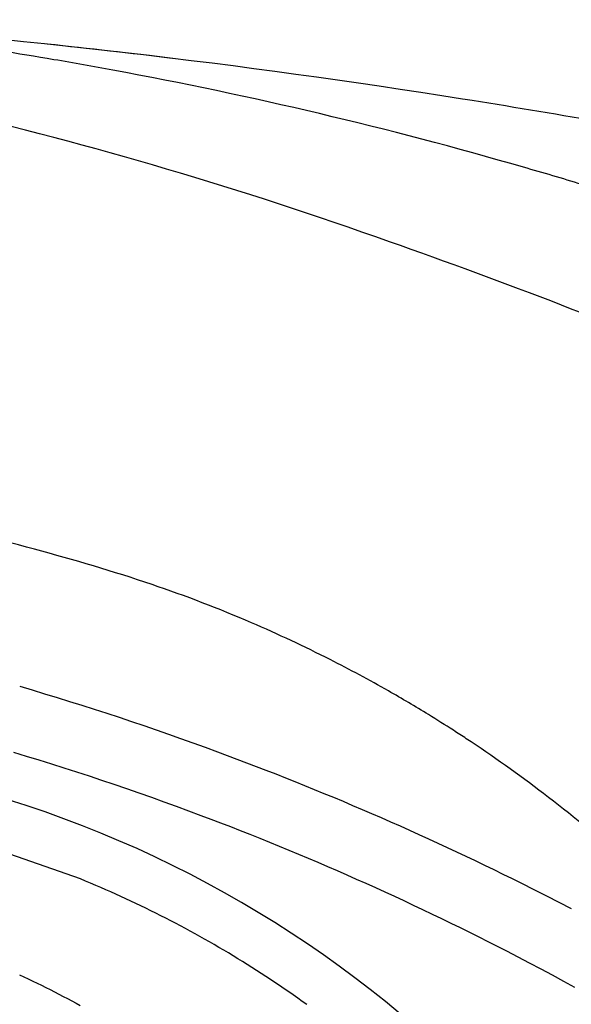
# Model space of a CAD drawing. Units: centimetres. Extents: x 467 to 19744, y 4499 to 10092.
# Drawn here: x 19400 to 19406, y 9875 to 9884 of the extents above; entities that cross this region are included whole.
import ezdxf

# ---------------------------------------------------------------- set-up
doc = ezdxf.new("R2010")
doc.units = ezdxf.units.CM
doc.layers.add('BETON-STOP', color=141, linetype='Continuous')
doc.layers.add('Contorno-Cupolex', color=3, linetype='Continuous')
doc.styles.add('Quote-Pontarolo', font='simplex.shx', dxfattribs={"width": 0.7})
doc.dimstyles.new('Pontarolo', dxfattribs={"dimtxt": 5, "dimasz": 5, "dimexe": 2, "dimexo": 10, "dimgap": 5, "dimtad": 0, "dimdec": 1, "dimzin": 12, "dimdsep": 46, "dimtxsty": 'Quote-Pontarolo', "dimcen": 0.09, "dimdle": 5, "dimclrd": 256, "dimclre": 256, "dimclrt": 256, "dimazin": 0, "dimtfac": 1, "dimtdec": 1, "dimtix": 1, "dimtofl": 0, "dimtmove": 1, "dimatfit": 2, "dimfxl": 2, "dimfxlon": 1, "dimtolj": 1, "dimtzin": 0, "dimlwd": -1, "dimlwe": -1, "dimarcsym": 0})

# ---------------------------------------------------------------- blocks, each defined once
blk = doc.blocks.new('Bet.Stop H26')
at = {"layer": 'BETON-STOP', "linetype": 'Continuous'}
for points in [[(19134.0978, 10362.0385, -1.5054), (19134.0978, 10362.0385, -1.5054), (19134.222, 10362.0017, -1.5055), (19134.222, 10362.0017, -1.5055), (19134.3461, 10361.9644, -1.5062), (19134.3461, 10361.9644, -1.5062), (19134.4701, 10361.9266, -1.5074), (19134.4701, 10361.9266, -1.5074), (19134.594, 10361.8882, -1.509), (19134.594, 10361.8882, -1.509), (19134.7177, 10361.8493, -1.5112), (19134.7177, 10361.8493, -1.5112), (19134.8413, 10361.8098, -1.5138), (19134.8413, 10361.8098, -1.5138), (19134.9647, 10361.7698, -1.5169), (19134.9647, 10361.7698, -1.5169), (19135.0879, 10361.7293, -1.5205), (19135.0879, 10361.7293, -1.5205), (19135.211, 10361.6883, -1.5246), (19135.211, 10361.6883, -1.5246), (19135.3339, 10361.6467, -1.5292), (19135.3339, 10361.6467, -1.5292), (19135.4567, 10361.6046, -1.5342), (19135.4567, 10361.6046, -1.5342), (19135.5792, 10361.562, -1.5398), (19135.5792, 10361.562, -1.5398), (19135.7016, 10361.5189, -1.5458), (19135.7016, 10361.5189, -1.5458), (19135.8238, 10361.4753, -1.5523), (19135.8238, 10361.4753, -1.5523), (19135.9457, 10361.4311, -1.5593), (19135.9457, 10361.4311, -1.5593), (19136.0675, 10361.3864, -1.5667), (19136.0675, 10361.3864, -1.5667), (19136.1648, 10361.3503, -1.573), (19136.1648, 10361.3503, -1.573), (19136.2619, 10361.3139, -1.5796), (19136.2619, 10361.3139, -1.5796), (19136.3588, 10361.2771, -1.5865), (19136.3588, 10361.2771, -1.5865), (19136.4556, 10361.2401, -1.5938), (19136.4556, 10361.2401, -1.5938), (19136.5523, 10361.2027, -1.6013), (19136.5523, 10361.2027, -1.6013), (19136.6488, 10361.165, -1.6091), (19136.6488, 10361.165, -1.6091), (19136.7452, 10361.1269, -1.6172), (19136.7452, 10361.1269, -1.6172), (19136.8414, 10361.0886, -1.6256), (19136.8414, 10361.0886, -1.6256), (19136.9374, 10361.0499, -1.6343), (19136.9374, 10361.0499, -1.6343), (19137.0333, 10361.011, -1.6432), (19137.0333, 10361.011, -1.6432), (19137.129, 10360.9717, -1.6525), (19137.129, 10360.9717, -1.6525), (19137.2245, 10360.9321, -1.662), (19137.2245, 10360.9321, -1.662), (19137.3199, 10360.8922, -1.6719), (19137.3199, 10360.8922, -1.6719), (19137.4151, 10360.852, -1.682), (19137.4151, 10360.852, -1.682), (19137.5102, 10360.8114, -1.6924), (19137.5102, 10360.8114, -1.6924), (19137.605, 10360.7706, -1.703), (19137.605, 10360.7706, -1.703), (19137.6997, 10360.7295, -1.714), (19137.6997, 10360.7295, -1.714), (19137.7943, 10360.688, -1.7252), (19137.7943, 10360.688, -1.7252), (19137.8886, 10360.6463, -1.7367), (19137.8886, 10360.6463, -1.7367), (19137.9828, 10360.6043, -1.7484), (19137.9828, 10360.6043, -1.7484), (19138.0768, 10360.5619, -1.7605), (19138.0768, 10360.5619, -1.7605), (19138.1706, 10360.5193, -1.7728), (19138.1706, 10360.5193, -1.7728), (19138.2642, 10360.4763, -1.7853), (19138.2642, 10360.4763, -1.7853), (19138.3576, 10360.4331, -1.7981), (19138.3576, 10360.4331, -1.7981), (19138.4508, 10360.3896, -1.8112), (19138.4508, 10360.3896, -1.8112), (19138.5439, 10360.3457, -1.8245), (19138.5439, 10360.3457, -1.8245), (19138.6368, 10360.3016, -1.8381), (19138.6368, 10360.3016, -1.8381), (19138.7294, 10360.2572, -1.852), (19138.7294, 10360.2572, -1.852), (19138.8219, 10360.2125, -1.8661), (19138.8219, 10360.2125, -1.8661), (19138.9142, 10360.1675, -1.8805), (19138.9142, 10360.1675, -1.8805), (19139.0062, 10360.1222, -1.8951), (19139.0062, 10360.1222, -1.8951), (19139.0981, 10360.0767, -1.9099), (19139.0981, 10360.0767, -1.9099), (19139.2228, 10360.0142, -1.9305), (19139.2228, 10360.0142, -1.9305), (19139.3472, 10359.9512, -1.9516), (19139.3472, 10359.9512, -1.9516), (19139.4713, 10359.8876, -1.9731), (19139.4713, 10359.8876, -1.9731), (19139.595, 10359.8234, -1.995)], [(19134.0978, 10362.0385, -7.0054), (19134.0978, 10362.0385, -7.0054), (19134.222, 10362.0017, -7.0055), (19134.222, 10362.0017, -7.0055), (19134.3461, 10361.9644, -7.0062), (19134.3461, 10361.9644, -7.0062), (19134.4701, 10361.9266, -7.0074), (19134.4701, 10361.9266, -7.0074), (19134.594, 10361.8882, -7.009), (19134.594, 10361.8882, -7.009), (19134.7177, 10361.8493, -7.0112), (19134.7177, 10361.8493, -7.0112), (19134.8413, 10361.8098, -7.0138), (19134.8413, 10361.8098, -7.0138), (19134.9647, 10361.7698, -7.0169), (19134.9647, 10361.7698, -7.0169), (19135.0879, 10361.7293, -7.0205), (19135.0879, 10361.7293, -7.0205), (19135.211, 10361.6883, -7.0246), (19135.211, 10361.6883, -7.0246), (19135.3339, 10361.6467, -7.0292), (19135.3339, 10361.6467, -7.0292), (19135.4567, 10361.6046, -7.0342), (19135.4567, 10361.6046, -7.0342), (19135.5792, 10361.562, -7.0398), (19135.5792, 10361.562, -7.0398), (19135.7016, 10361.5189, -7.0458), (19135.7016, 10361.5189, -7.0458), (19135.8238, 10361.4753, -7.0523), (19135.8238, 10361.4753, -7.0523), (19135.9457, 10361.4311, -7.0593), (19135.9457, 10361.4311, -7.0593), (19136.0675, 10361.3864, -7.0667), (19136.0675, 10361.3864, -7.0667), (19136.1648, 10361.3503, -7.073), (19136.1648, 10361.3503, -7.073), (19136.2619, 10361.3139, -7.0796), (19136.2619, 10361.3139, -7.0796), (19136.3588, 10361.2771, -7.0865), (19136.3588, 10361.2771, -7.0865), (19136.4556, 10361.2401, -7.0938), (19136.4556, 10361.2401, -7.0938), (19136.5523, 10361.2027, -7.1013), (19136.5523, 10361.2027, -7.1013), (19136.6488, 10361.165, -7.1091), (19136.6488, 10361.165, -7.1091), (19136.7452, 10361.1269, -7.1172), (19136.7452, 10361.1269, -7.1172), (19136.8414, 10361.0886, -7.1256), (19136.8414, 10361.0886, -7.1256), (19136.9374, 10361.0499, -7.1343), (19136.9374, 10361.0499, -7.1343), (19137.0333, 10361.011, -7.1432), (19137.0333, 10361.011, -7.1432), (19137.129, 10360.9717, -7.1525), (19137.129, 10360.9717, -7.1525), (19137.2245, 10360.9321, -7.162), (19137.2245, 10360.9321, -7.162), (19137.3199, 10360.8922, -7.1719), (19137.3199, 10360.8922, -7.1719), (19137.4151, 10360.852, -7.182), (19137.4151, 10360.852, -7.182), (19137.5102, 10360.8114, -7.1924), (19137.5102, 10360.8114, -7.1924), (19137.605, 10360.7706, -7.203), (19137.605, 10360.7706, -7.203), (19137.6997, 10360.7295, -7.214), (19137.6997, 10360.7295, -7.214), (19137.7943, 10360.688, -7.2252), (19137.7943, 10360.688, -7.2252), (19137.8886, 10360.6463, -7.2367), (19137.8886, 10360.6463, -7.2367), (19137.9828, 10360.6043, -7.2484), (19137.9828, 10360.6043, -7.2484), (19138.0768, 10360.5619, -7.2605), (19138.0768, 10360.5619, -7.2605), (19138.1706, 10360.5193, -7.2728), (19138.1706, 10360.5193, -7.2728), (19138.2642, 10360.4763, -7.2853), (19138.2642, 10360.4763, -7.2853), (19138.3576, 10360.4331, -7.2981), (19138.3576, 10360.4331, -7.2981), (19138.4508, 10360.3896, -7.3112), (19138.4508, 10360.3896, -7.3112), (19138.5439, 10360.3457, -7.3245), (19138.5439, 10360.3457, -7.3245), (19138.6368, 10360.3016, -7.3381), (19138.6368, 10360.3016, -7.3381), (19138.7294, 10360.2572, -7.352), (19138.7294, 10360.2572, -7.352), (19138.8219, 10360.2125, -7.3661), (19138.8219, 10360.2125, -7.3661), (19138.9142, 10360.1675, -7.3805), (19138.9142, 10360.1675, -7.3805), (19139.0062, 10360.1222, -7.3951), (19139.0062, 10360.1222, -7.3951), (19139.0981, 10360.0767, -7.4099), (19139.0981, 10360.0767, -7.4099), (19139.2228, 10360.0142, -7.4305), (19139.2228, 10360.0142, -7.4305), (19139.3472, 10359.9512, -7.4516), (19139.3472, 10359.9512, -7.4516), (19139.4713, 10359.8876, -7.4731), (19139.4713, 10359.8876, -7.4731), (19139.595, 10359.8234, -7.495)], [(19134.0978, 10362.0385, -12.5054), (19134.0978, 10362.0385, -12.5054), (19134.222, 10362.0017, -12.5055), (19134.222, 10362.0017, -12.5055), (19134.3461, 10361.9644, -12.5062), (19134.3461, 10361.9644, -12.5062), (19134.4701, 10361.9266, -12.5074), (19134.4701, 10361.9266, -12.5074), (19134.594, 10361.8882, -12.509), (19134.594, 10361.8882, -12.509), (19134.7177, 10361.8493, -12.5112), (19134.7177, 10361.8493, -12.5112), (19134.8413, 10361.8098, -12.5138), (19134.8413, 10361.8098, -12.5138), (19134.9647, 10361.7698, -12.5169), (19134.9647, 10361.7698, -12.5169), (19135.0879, 10361.7293, -12.5205), (19135.0879, 10361.7293, -12.5205), (19135.211, 10361.6883, -12.5246), (19135.211, 10361.6883, -12.5246), (19135.3339, 10361.6467, -12.5292), (19135.3339, 10361.6467, -12.5292), (19135.4567, 10361.6046, -12.5342), (19135.4567, 10361.6046, -12.5342), (19135.5792, 10361.562, -12.5398), (19135.5792, 10361.562, -12.5398), (19135.7016, 10361.5189, -12.5458), (19135.7016, 10361.5189, -12.5458), (19135.8238, 10361.4753, -12.5523), (19135.8238, 10361.4753, -12.5523), (19135.9457, 10361.4311, -12.5593), (19135.9457, 10361.4311, -12.5593), (19136.0675, 10361.3864, -12.5667), (19136.0675, 10361.3864, -12.5667), (19136.1648, 10361.3503, -12.573), (19136.1648, 10361.3503, -12.573), (19136.2619, 10361.3139, -12.5796), (19136.2619, 10361.3139, -12.5796), (19136.3588, 10361.2771, -12.5865), (19136.3588, 10361.2771, -12.5865), (19136.4556, 10361.2401, -12.5938), (19136.4556, 10361.2401, -12.5938), (19136.5523, 10361.2027, -12.6013), (19136.5523, 10361.2027, -12.6013), (19136.6488, 10361.165, -12.6091), (19136.6488, 10361.165, -12.6091), (19136.7452, 10361.1269, -12.6172), (19136.7452, 10361.1269, -12.6172), (19136.8414, 10361.0886, -12.6256), (19136.8414, 10361.0886, -12.6256), (19136.9374, 10361.0499, -12.6343), (19136.9374, 10361.0499, -12.6343), (19137.0333, 10361.011, -12.6432), (19137.0333, 10361.011, -12.6432), (19137.129, 10360.9717, -12.6525), (19137.129, 10360.9717, -12.6525), (19137.2245, 10360.9321, -12.662), (19137.2245, 10360.9321, -12.662), (19137.3199, 10360.8922, -12.6719), (19137.3199, 10360.8922, -12.6719), (19137.4151, 10360.852, -12.682), (19137.4151, 10360.852, -12.682), (19137.5102, 10360.8114, -12.6924), (19137.5102, 10360.8114, -12.6924), (19137.605, 10360.7706, -12.703), (19137.605, 10360.7706, -12.703), (19137.6997, 10360.7295, -12.714), (19137.6997, 10360.7295, -12.714), (19137.7943, 10360.688, -12.7252), (19137.7943, 10360.688, -12.7252), (19137.8886, 10360.6463, -12.7367), (19137.8886, 10360.6463, -12.7367), (19137.9828, 10360.6043, -12.7484), (19137.9828, 10360.6043, -12.7484), (19138.0768, 10360.5619, -12.7605), (19138.0768, 10360.5619, -12.7605), (19138.1706, 10360.5193, -12.7728), (19138.1706, 10360.5193, -12.7728), (19138.2642, 10360.4763, -12.7853), (19138.2642, 10360.4763, -12.7853), (19138.3576, 10360.4331, -12.7981), (19138.3576, 10360.4331, -12.7981), (19138.4508, 10360.3896, -12.8112), (19138.4508, 10360.3896, -12.8112), (19138.5439, 10360.3457, -12.8245), (19138.5439, 10360.3457, -12.8245), (19138.6368, 10360.3016, -12.8381), (19138.6368, 10360.3016, -12.8381), (19138.7294, 10360.2572, -12.852), (19138.7294, 10360.2572, -12.852), (19138.8219, 10360.2125, -12.8661), (19138.8219, 10360.2125, -12.8661), (19138.9142, 10360.1675, -12.8805), (19138.9142, 10360.1675, -12.8805), (19139.0062, 10360.1222, -12.8951), (19139.0062, 10360.1222, -12.8951), (19139.0981, 10360.0767, -12.9099), (19139.0981, 10360.0767, -12.9099), (19139.2228, 10360.0142, -12.9305), (19139.2228, 10360.0142, -12.9305), (19139.3472, 10359.9512, -12.9516), (19139.3472, 10359.9512, -12.9516), (19139.4713, 10359.8876, -12.9731), (19139.4713, 10359.8876, -12.9731), (19139.595, 10359.8234, -12.995)], [(19134.0978, 10362.0385, -18.0054), (19134.0978, 10362.0385, -18.0054), (19134.222, 10362.0017, -18.0055), (19134.222, 10362.0017, -18.0055), (19134.3461, 10361.9644, -18.0062), (19134.3461, 10361.9644, -18.0062), (19134.4701, 10361.9266, -18.0074), (19134.4701, 10361.9266, -18.0074), (19134.594, 10361.8882, -18.009), (19134.594, 10361.8882, -18.009), (19134.7177, 10361.8493, -18.0112), (19134.7177, 10361.8493, -18.0112), (19134.8413, 10361.8098, -18.0138), (19134.8413, 10361.8098, -18.0138), (19134.9647, 10361.7698, -18.0169), (19134.9647, 10361.7698, -18.0169), (19135.0879, 10361.7293, -18.0205), (19135.0879, 10361.7293, -18.0205), (19135.211, 10361.6883, -18.0246), (19135.211, 10361.6883, -18.0246), (19135.3339, 10361.6467, -18.0292), (19135.3339, 10361.6467, -18.0292), (19135.4567, 10361.6046, -18.0342), (19135.4567, 10361.6046, -18.0342), (19135.5792, 10361.562, -18.0398), (19135.5792, 10361.562, -18.0398), (19135.7016, 10361.5189, -18.0458), (19135.7016, 10361.5189, -18.0458), (19135.8238, 10361.4753, -18.0523), (19135.8238, 10361.4753, -18.0523), (19135.9457, 10361.4311, -18.0593), (19135.9457, 10361.4311, -18.0593), (19136.0675, 10361.3864, -18.0667), (19136.0675, 10361.3864, -18.0667), (19136.1648, 10361.3503, -18.073), (19136.1648, 10361.3503, -18.073), (19136.2619, 10361.3139, -18.0796), (19136.2619, 10361.3139, -18.0796), (19136.3588, 10361.2771, -18.0865), (19136.3588, 10361.2771, -18.0865), (19136.4556, 10361.2401, -18.0938), (19136.4556, 10361.2401, -18.0938), (19136.5523, 10361.2027, -18.1013), (19136.5523, 10361.2027, -18.1013), (19136.6488, 10361.165, -18.1091), (19136.6488, 10361.165, -18.1091), (19136.7452, 10361.1269, -18.1172), (19136.7452, 10361.1269, -18.1172), (19136.8414, 10361.0886, -18.1256), (19136.8414, 10361.0886, -18.1256), (19136.9374, 10361.0499, -18.1343), (19136.9374, 10361.0499, -18.1343), (19137.0333, 10361.011, -18.1432), (19137.0333, 10361.011, -18.1432), (19137.129, 10360.9717, -18.1525), (19137.129, 10360.9717, -18.1525), (19137.2245, 10360.9321, -18.162), (19137.2245, 10360.9321, -18.162), (19137.3199, 10360.8922, -18.1719), (19137.3199, 10360.8922, -18.1719), (19137.4151, 10360.852, -18.182), (19137.4151, 10360.852, -18.182), (19137.5102, 10360.8114, -18.1924), (19137.5102, 10360.8114, -18.1924), (19137.605, 10360.7706, -18.203), (19137.605, 10360.7706, -18.203), (19137.6997, 10360.7295, -18.214), (19137.6997, 10360.7295, -18.214), (19137.7943, 10360.688, -18.2252), (19137.7943, 10360.688, -18.2252), (19137.8886, 10360.6463, -18.2367), (19137.8886, 10360.6463, -18.2367), (19137.9828, 10360.6043, -18.2484), (19137.9828, 10360.6043, -18.2484), (19138.0768, 10360.5619, -18.2605), (19138.0768, 10360.5619, -18.2605), (19138.1706, 10360.5193, -18.2728), (19138.1706, 10360.5193, -18.2728), (19138.2642, 10360.4763, -18.2853), (19138.2642, 10360.4763, -18.2853), (19138.3576, 10360.4331, -18.2981), (19138.3576, 10360.4331, -18.2981), (19138.4508, 10360.3896, -18.3112), (19138.4508, 10360.3896, -18.3112), (19138.5439, 10360.3457, -18.3245), (19138.5439, 10360.3457, -18.3245), (19138.6368, 10360.3016, -18.3381), (19138.6368, 10360.3016, -18.3381), (19138.7294, 10360.2572, -18.352), (19138.7294, 10360.2572, -18.352), (19138.8219, 10360.2125, -18.3661), (19138.8219, 10360.2125, -18.3661), (19138.9142, 10360.1675, -18.3805), (19138.9142, 10360.1675, -18.3805), (19139.0062, 10360.1222, -18.3951), (19139.0062, 10360.1222, -18.3951), (19139.0981, 10360.0767, -18.4099), (19139.0981, 10360.0767, -18.4099), (19139.2228, 10360.0142, -18.4305), (19139.2228, 10360.0142, -18.4305), (19139.3472, 10359.9512, -18.4516), (19139.3472, 10359.9512, -18.4516), (19139.4713, 10359.8876, -18.4731), (19139.4713, 10359.8876, -18.4731), (19139.595, 10359.8234, -18.495)], [(19134.0978, 10362.0385, -23.5054), (19134.0978, 10362.0385, -23.5054), (19134.222, 10362.0017, -23.5055), (19134.222, 10362.0017, -23.5055), (19134.3461, 10361.9644, -23.5062), (19134.3461, 10361.9644, -23.5062), (19134.4701, 10361.9266, -23.5074), (19134.4701, 10361.9266, -23.5074), (19134.594, 10361.8882, -23.509), (19134.594, 10361.8882, -23.509), (19134.7177, 10361.8493, -23.5112), (19134.7177, 10361.8493, -23.5112), (19134.8413, 10361.8098, -23.5138), (19134.8413, 10361.8098, -23.5138), (19134.9647, 10361.7698, -23.5169), (19134.9647, 10361.7698, -23.5169), (19135.0879, 10361.7293, -23.5205), (19135.0879, 10361.7293, -23.5205), (19135.211, 10361.6883, -23.5246), (19135.211, 10361.6883, -23.5246), (19135.3339, 10361.6467, -23.5292), (19135.3339, 10361.6467, -23.5292), (19135.4567, 10361.6046, -23.5342), (19135.4567, 10361.6046, -23.5342), (19135.5792, 10361.562, -23.5398), (19135.5792, 10361.562, -23.5398), (19135.7016, 10361.5189, -23.5458), (19135.7016, 10361.5189, -23.5458), (19135.8238, 10361.4753, -23.5523), (19135.8238, 10361.4753, -23.5523), (19135.9457, 10361.4311, -23.5593), (19135.9457, 10361.4311, -23.5593), (19136.0675, 10361.3864, -23.5667), (19136.0675, 10361.3864, -23.5667), (19136.1648, 10361.3503, -23.573), (19136.1648, 10361.3503, -23.573), (19136.2619, 10361.3139, -23.5796), (19136.2619, 10361.3139, -23.5796), (19136.3588, 10361.2771, -23.5865), (19136.3588, 10361.2771, -23.5865), (19136.4556, 10361.2401, -23.5938), (19136.4556, 10361.2401, -23.5938), (19136.5523, 10361.2027, -23.6013), (19136.5523, 10361.2027, -23.6013), (19136.6488, 10361.165, -23.6091), (19136.6488, 10361.165, -23.6091), (19136.7452, 10361.1269, -23.6172), (19136.7452, 10361.1269, -23.6172), (19136.8414, 10361.0886, -23.6256), (19136.8414, 10361.0886, -23.6256), (19136.9374, 10361.0499, -23.6343), (19136.9374, 10361.0499, -23.6343), (19137.0333, 10361.011, -23.6432), (19137.0333, 10361.011, -23.6432), (19137.129, 10360.9717, -23.6525), (19137.129, 10360.9717, -23.6525), (19137.2245, 10360.9321, -23.662), (19137.2245, 10360.9321, -23.662), (19137.3199, 10360.8922, -23.6719), (19137.3199, 10360.8922, -23.6719), (19137.4151, 10360.852, -23.682), (19137.4151, 10360.852, -23.682), (19137.5102, 10360.8114, -23.6924), (19137.5102, 10360.8114, -23.6924), (19137.605, 10360.7706, -23.703), (19137.605, 10360.7706, -23.703), (19137.6997, 10360.7295, -23.714), (19137.6997, 10360.7295, -23.714), (19137.7943, 10360.688, -23.7252), (19137.7943, 10360.688, -23.7252), (19137.8886, 10360.6463, -23.7367), (19137.8886, 10360.6463, -23.7367), (19137.9828, 10360.6043, -23.7484), (19137.9828, 10360.6043, -23.7484), (19138.0768, 10360.5619, -23.7605), (19138.0768, 10360.5619, -23.7605), (19138.1706, 10360.5193, -23.7728), (19138.1706, 10360.5193, -23.7728), (19138.2642, 10360.4763, -23.7853), (19138.2642, 10360.4763, -23.7853), (19138.3576, 10360.4331, -23.7981), (19138.3576, 10360.4331, -23.7981), (19138.4508, 10360.3896, -23.8112), (19138.4508, 10360.3896, -23.8112), (19138.5439, 10360.3457, -23.8245), (19138.5439, 10360.3457, -23.8245), (19138.6368, 10360.3016, -23.8381), (19138.6368, 10360.3016, -23.8381), (19138.7294, 10360.2572, -23.852), (19138.7294, 10360.2572, -23.852), (19138.8219, 10360.2125, -23.8661), (19138.8219, 10360.2125, -23.8661), (19138.9142, 10360.1675, -23.8805), (19138.9142, 10360.1675, -23.8805), (19139.0062, 10360.1222, -23.8951), (19139.0062, 10360.1222, -23.8951), (19139.0981, 10360.0767, -23.9099), (19139.0981, 10360.0767, -23.9099), (19139.2228, 10360.0142, -23.9305), (19139.2228, 10360.0142, -23.9305), (19139.3472, 10359.9512, -23.9516), (19139.3472, 10359.9512, -23.9516), (19139.4713, 10359.8876, -23.9731), (19139.4713, 10359.8876, -23.9731), (19139.595, 10359.8234, -23.995)], [(19139.6314, 10359.0363, -0.9028), (19139.519, 10359.0976, -0.8821), (19139.519, 10359.0976, -0.8821), (19139.4062, 10359.1586, -0.8618), (19139.4062, 10359.1586, -0.8618), (19139.2931, 10359.219, -0.8418), (19139.2931, 10359.219, -0.8418), (19139.1796, 10359.279, -0.8222), (19139.1796, 10359.279, -0.8222), (19139.0659, 10359.3385, -0.8029), (19139.0659, 10359.3385, -0.8029), (19138.9517, 10359.3976, -0.7841), (19138.9517, 10359.3976, -0.7841), (19138.8599, 10359.4446, -0.7692), (19138.8599, 10359.4446, -0.7692), (19138.7679, 10359.4914, -0.7546), (19138.7679, 10359.4914, -0.7546), (19138.6756, 10359.5379, -0.7403), (19138.6756, 10359.5379, -0.7403), (19138.583, 10359.584, -0.7262), (19138.583, 10359.584, -0.7262), (19138.4903, 10359.6299, -0.7123), (19138.4903, 10359.6299, -0.7123), (19138.3973, 10359.6755, -0.6987), (19138.3973, 10359.6755, -0.6987), (19138.3041, 10359.7208, -0.6854), (19138.3041, 10359.7208, -0.6854), (19138.2106, 10359.7658, -0.6723), (19138.2106, 10359.7658, -0.6723), (19138.117, 10359.8104, -0.6595), (19138.117, 10359.8104, -0.6595), (19138.0231, 10359.8548, -0.6469), (19138.0231, 10359.8548, -0.6469), (19137.929, 10359.8988, -0.6346), (19137.929, 10359.8988, -0.6346), (19137.8347, 10359.9426, -0.6226), (19137.8347, 10359.9426, -0.6226), (19137.7402, 10359.986, -0.6108), (19137.7402, 10359.986, -0.6108), (19137.6454, 10360.0291, -0.5994), (19137.6454, 10360.0291, -0.5994), (19137.5505, 10360.0719, -0.5881), (19137.5505, 10360.0719, -0.5881), (19137.4553, 10360.1144, -0.5772), (19137.4553, 10360.1144, -0.5772), (19137.36, 10360.1565, -0.5665), (19137.36, 10360.1565, -0.5665), (19137.2644, 10360.1983, -0.5561), (19137.2644, 10360.1983, -0.5561), (19137.1686, 10360.2399, -0.546), (19137.1686, 10360.2399, -0.546), (19137.0727, 10360.281, -0.5362), (19137.0727, 10360.281, -0.5362), (19136.9765, 10360.3219, -0.5267), (19136.9765, 10360.3219, -0.5267), (19136.8802, 10360.3624, -0.5174), (19136.8802, 10360.3624, -0.5174), (19136.7836, 10360.4026, -0.5084), (19136.7836, 10360.4026, -0.5084), (19136.6869, 10360.4424, -0.4997), (19136.6869, 10360.4424, -0.4997), (19136.59, 10360.482, -0.4913), (19136.59, 10360.482, -0.4913), (19136.4929, 10360.5211, -0.4832), (19136.4929, 10360.5211, -0.4832), (19136.3956, 10360.56, -0.4754), (19136.3956, 10360.56, -0.4754), (19136.2981, 10360.5985, -0.4679), (19136.2981, 10360.5985, -0.4679), (19136.2004, 10360.6366, -0.4607), (19136.2004, 10360.6366, -0.4607), (19136.1026, 10360.6744, -0.4538), (19136.1026, 10360.6744, -0.4538), (19136.0046, 10360.7119, -0.4472), (19136.0046, 10360.7119, -0.4472), (19135.9064, 10360.749, -0.4409), (19135.9064, 10360.749, -0.4409), (19135.7835, 10360.7949, -0.4334), (19135.7835, 10360.7949, -0.4334), (19135.6603, 10360.8402, -0.4265), (19135.6603, 10360.8402, -0.4265), (19135.5369, 10360.885, -0.42), (19135.5369, 10360.885, -0.42), (19135.4132, 10360.9292, -0.4139), (19135.4132, 10360.9292, -0.4139), (19135.2893, 10360.9729, -0.4084), (19135.2893, 10360.9729, -0.4084), (19135.1652, 10361.0159, -0.4034), (19135.1652, 10361.0159, -0.4034), (19135.0409, 10361.0584, -0.3988), (19135.0409, 10361.0584, -0.3988), (19134.9164, 10361.1004, -0.3947), (19134.9164, 10361.1004, -0.3947), (19134.7918, 10361.1418, -0.3911), (19134.7918, 10361.1418, -0.3911), (19134.6669, 10361.1825, -0.388), (19134.6669, 10361.1825, -0.388), (19134.5418, 10361.2228, -0.3854), (19134.5418, 10361.2228, -0.3854), (19134.4166, 10361.2624, -0.3832), (19134.4166, 10361.2624, -0.3832), (19134.2912, 10361.3014, -0.3816), (19134.2912, 10361.3014, -0.3816), (19134.1656, 10361.3399, -0.3804), (19134.1656, 10361.3399, -0.3804), (19134.0399, 10361.3777, -0.3797)], [(19136.9587, 10358.8661, 2.3124), (19136.9139, 10358.8983, 2.3121), (19136.9139, 10358.8983, 2.3121), (19136.8689, 10358.9303, 2.3118), (19136.8689, 10358.9303, 2.3118), (19136.8238, 10358.962, 2.3116), (19136.8238, 10358.962, 2.3116), (19136.7786, 10358.9935, 2.3113), (19136.7786, 10358.9935, 2.3113), (19136.7332, 10359.0247, 2.3111), (19136.7332, 10359.0247, 2.3111), (19136.6876, 10359.0557, 2.3109), (19136.6876, 10359.0557, 2.3109), (19136.6419, 10359.0865, 2.3108), (19136.6419, 10359.0865, 2.3108), (19136.5961, 10359.117, 2.3106), (19136.5961, 10359.117, 2.3106), (19136.5501, 10359.1473, 2.3105), (19136.5501, 10359.1473, 2.3105), (19136.504, 10359.1773, 2.3104), (19136.504, 10359.1773, 2.3104), (19136.4578, 10359.2071, 2.3103), (19136.4578, 10359.2071, 2.3103), (19136.4115, 10359.2366, 2.3102), (19136.4115, 10359.2366, 2.3102), (19136.365, 10359.2659, 2.3102), (19136.365, 10359.2659, 2.3102), (19136.3183, 10359.295, 2.3102), (19136.3183, 10359.295, 2.3102), (19136.2716, 10359.3238, 2.3102), (19136.2716, 10359.3238, 2.3102), (19136.2247, 10359.3523, 2.3102), (19136.2247, 10359.3523, 2.3102), (19136.1777, 10359.3806, 2.3103), (19136.1777, 10359.3806, 2.3103), (19136.1306, 10359.4087, 2.3103), (19136.1306, 10359.4087, 2.3103), (19136.0833, 10359.4365, 2.3104), (19136.0833, 10359.4365, 2.3104), (19136.0359, 10359.4641, 2.3105), (19136.0359, 10359.4641, 2.3105), (19135.9884, 10359.4914, 2.3107), (19135.9884, 10359.4914, 2.3107), (19135.9408, 10359.5185, 2.3108), (19135.9408, 10359.5185, 2.3108), (19135.893, 10359.5453, 2.311), (19135.893, 10359.5453, 2.311), (19135.8452, 10359.5719, 2.3112), (19135.8452, 10359.5719, 2.3112), (19135.7972, 10359.5982, 2.3115), (19135.7972, 10359.5982, 2.3115), (19135.7491, 10359.6243, 2.3117), (19135.7491, 10359.6243, 2.3117), (19135.7003, 10359.6504, 2.312), (19135.7003, 10359.6504, 2.312), (19135.6514, 10359.6763, 2.3123), (19135.6514, 10359.6763, 2.3123), (19135.6025, 10359.7019, 2.3127), (19135.6025, 10359.7019, 2.3127), (19135.5533, 10359.7272, 2.313), (19135.5533, 10359.7272, 2.313), (19135.5041, 10359.7523, 2.3134), (19135.5041, 10359.7523, 2.3134), (19135.4548, 10359.7771, 2.3138), (19135.4548, 10359.7771, 2.3138), (19135.4054, 10359.8017, 2.3142), (19135.4054, 10359.8017, 2.3142), (19135.3559, 10359.826, 2.3147), (19135.3559, 10359.826, 2.3147), (19135.3062, 10359.8501, 2.3152), (19135.3062, 10359.8501, 2.3152), (19135.2565, 10359.8738, 2.3157), (19135.2565, 10359.8738, 2.3157), (19135.2067, 10359.8974, 2.3162), (19135.2067, 10359.8974, 2.3162), (19135.1567, 10359.9206, 2.3168), (19135.1567, 10359.9206, 2.3168), (19135.1067, 10359.9436, 2.3174), (19135.1067, 10359.9436, 2.3174), (19135.0566, 10359.9664, 2.318), (19135.0566, 10359.9664, 2.318), (19135.0063, 10359.9888, 2.3186), (19135.0063, 10359.9888, 2.3186), (19134.956, 10360.0111, 2.3193), (19134.956, 10360.0111, 2.3193), (19134.9056, 10360.033, 2.3199), (19134.9056, 10360.033, 2.3199), (19134.8551, 10360.0547, 2.3206), (19134.8551, 10360.0547, 2.3206), (19134.8045, 10360.0761, 2.3214), (19134.8045, 10360.0761, 2.3214), (19134.7538, 10360.0973, 2.3221), (19134.7538, 10360.0973, 2.3221), (19134.703, 10360.1182, 2.3229), (19134.703, 10360.1182, 2.3229), (19133.6429, 10360.4889, -0.887)], [(19134.0959, 10359.1633, 3.5639), (19134.1399, 10359.1428, 3.5663), (19134.1399, 10359.1428, 3.5663), (19134.1838, 10359.1221, 3.5687), (19134.1838, 10359.1221, 3.5687), (19134.2275, 10359.1012, 3.5711), (19134.2275, 10359.1012, 3.5711), (19134.2712, 10359.08, 3.5736), (19134.2712, 10359.08, 3.5736), (19134.3147, 10359.0586, 3.5761), (19134.3147, 10359.0586, 3.5761), (19134.3582, 10359.037, 3.5787), (19134.3582, 10359.037, 3.5787), (19134.4015, 10359.0152, 3.5812), (19134.4015, 10359.0152, 3.5812), (19134.4447, 10358.9932, 3.5838), (19134.4447, 10358.9932, 3.5838), (19134.4878, 10358.9709, 3.5864), (19134.4878, 10358.9709, 3.5864), (19134.5308, 10358.9484, 3.589), (19134.5308, 10358.9484, 3.589), (19134.5737, 10358.9258, 3.5917), (19134.5737, 10358.9258, 3.5917), (19134.6165, 10358.9028, 3.5944), (19134.6165, 10358.9028, 3.5944), (19134.6591, 10358.8797, 3.5971), (19134.6591, 10358.8797, 3.5971), (19134.7016, 10358.8564, 3.5998)]]:
    blk.add_polyline3d(points, dxfattribs=at)
blk.add_arc((19130.5836, 10350.0388, -0.1111), 11.3887, 10.99764, 73.68197, dxfattribs=at)
blk = doc.blocks.new('CX H 26 front')
at = {"layer": 'Contorno-Cupolex', "linetype": 'Continuous'}
for centre, radius, start, end in [((19420.025, 9947.7011), 80.0327, 80.975698, 85.789835), ((19418.0517, 9986.8382), 40.8809, 70.27271, 83.37584), ((19421.7396, 9987.4962), 40.2128, 80.31277, 83.44555), ((19420.0249, 9947.7414), 79.9926, 83.06546, 83.962354), ((19423.7353, 9998.5577), 28.9735, 79.34398, 80.52234), ((19421.3252, 9985.0471), 42.697, 73.87053, 79.51803), ((19432.2673, 10024.4815), 2.283, 79.72477, 82.16919), ((19419.839, 9946.3185), 81.4274, 79.036163, 80.930526), ((19426.7992, 10003.4756), 23.4735, 72.73402, 74.20964), ((19414.462, 9975.4427), 52.8214, 68.80067, 70.77974), ((19417.6972, 9984.1266), 43.5554, 64.54979, 68.63764)]:
    blk.add_arc(centre, radius, start, end, dxfattribs=at)
blk.add_open_spline([(19438.5391, 10011.5132), (19438.5212, 10011.6021), (19438.4531, 10011.942), (19438.3079, 10012.5323), (19438.128, 10013.1234), (19437.6055, 10014.6233), (19436.643, 10016.4709), (19434.9622, 10018.4894), (19433.6796, 10019.6255), (19432.8364, 10020.2243), (19432.4476, 10020.4778), (19432.1908, 10020.6394), (19431.7844, 10020.8797), (19431.2005, 10021.1937), (19430.419, 10021.5599), (19429.4374, 10021.9371), (19428.2831, 10022.2727), (19427.0257, 10022.5873), (19425.7316, 10022.8536), (19424.4735, 10023.0584), (19423.3177, 10023.2006), (19422.3122, 10023.2892), (19421.4815, 10023.3382), (19420.8293, 10023.3613), (19419.8937, 10023.3704), (19419.6239, 10023.3712), (19419.5129, 10023.3716)], degree=3, knots=[0, 0, 0, 0, 0.011297, 0.04316, 0.075651, 0.088187, 0.240958, 0.331153, 0.414206, 0.453464, 0.459838, 0.472009, 0.491244, 0.518608, 0.554537, 0.598644, 0.649393, 0.704124, 0.760021, 0.813852, 0.862803, 0.904987, 0.939523, 0.966407, 0.986251, 1, 1, 1, 1], dxfattribs=at)
blk = doc.blocks.new('*D158')
at = {"transparency": 16777216}
for p, q in [((19391.6557, 9971.4019), (19391.6557, 9967.4019)), ((19447.3557, 9971.4019), (19447.3557, 9967.4019)), ((19386.6557, 9969.4019), (19381.6557, 9969.4019)), ((19452.3557, 9969.4019), (19457.3557, 9969.4019)), ((19738.529, 9803.9624), (19742.529, 9803.9624)), ((19740.529, 9798.9624), (19740.529, 9783.8624)), ((19740.529, 9753.2624), (19740.529, 9768.3624)), ((19738.529, 9748.2624), (19742.529, 9748.2624))]:
    blk.add_line(p, q, dxfattribs=at)
for points in [[(19386.6557, 9970.2352), (19386.6557, 9968.5685), (19391.6557, 9969.4019)], [(19452.3557, 9970.2352), (19452.3557, 9968.5685), (19447.3557, 9969.4019)], [(19739.6957, 9798.9624), (19741.3624, 9798.9624), (19740.529, 9803.9624)], [(19739.6957, 9753.2624), (19741.3624, 9753.2624), (19740.529, 9748.2624)]]:
    blk.add_solid(points, dxfattribs=at)
at = {"layer": 'Defpoints', "color": 0, "transparency": 16777216}
for p in [(19391.6557, 9986.9346), (19447.3557, 9986.9346), (19447.3557, 9969.4019), (19645.2461, 9803.9624), (19645.5212, 9748.2624), (19740.529, 9748.2624)]:
    blk.add_point(p, dxfattribs=at)
at = {"transparency": 16777216, "insert": (19419.5057, 9969.4019), "char_height": 5, "attachment_point": 5, "style": 'Quote-Pontarolo'}
blk.add_mtext('\\A1;{\\H0.625x;axis distance 56}', dxfattribs=at)
at = {"transparency": 16777216, "insert": (19740.529, 9776.1124), "char_height": 5, "attachment_point": 5, "rotation": 90, "style": 'Quote-Pontarolo'}
blk.add_mtext('\\A1;56', dxfattribs=at)

msp = doc.modelspace()

# ---------------------------------------------------------------- block references
at = {"layer": 'BETON-STOP'}
msp.add_blockref('CX H 26 front', (-27.7015, -143.1587), dxfattribs=at)
at = {"layer": 'Contorno-Cupolex'}
msp.add_blockref('Bet.Stop H26', (266.3651, -484.3066, 18.0074), dxfattribs=at)

# ---------------------------------------------------------------- dimensions: what is measured, and where the dimension line sits
dim = msp.add_linear_dim(base=(19447.3557, 9969.4019), p1=(19391.6557, 9986.9346), p2=(19447.3557, 9986.9346), text='{\\H0.625x;axis distance <>}', dimstyle='Pontarolo', override={"dimdec": 0})
dim.commit()
dim.dimension.update_dxf_attribs({"geometry": '*D158', "text_midpoint": (19419.5057, 9969.4019)})

doc.saveas('drawing.dxf')
